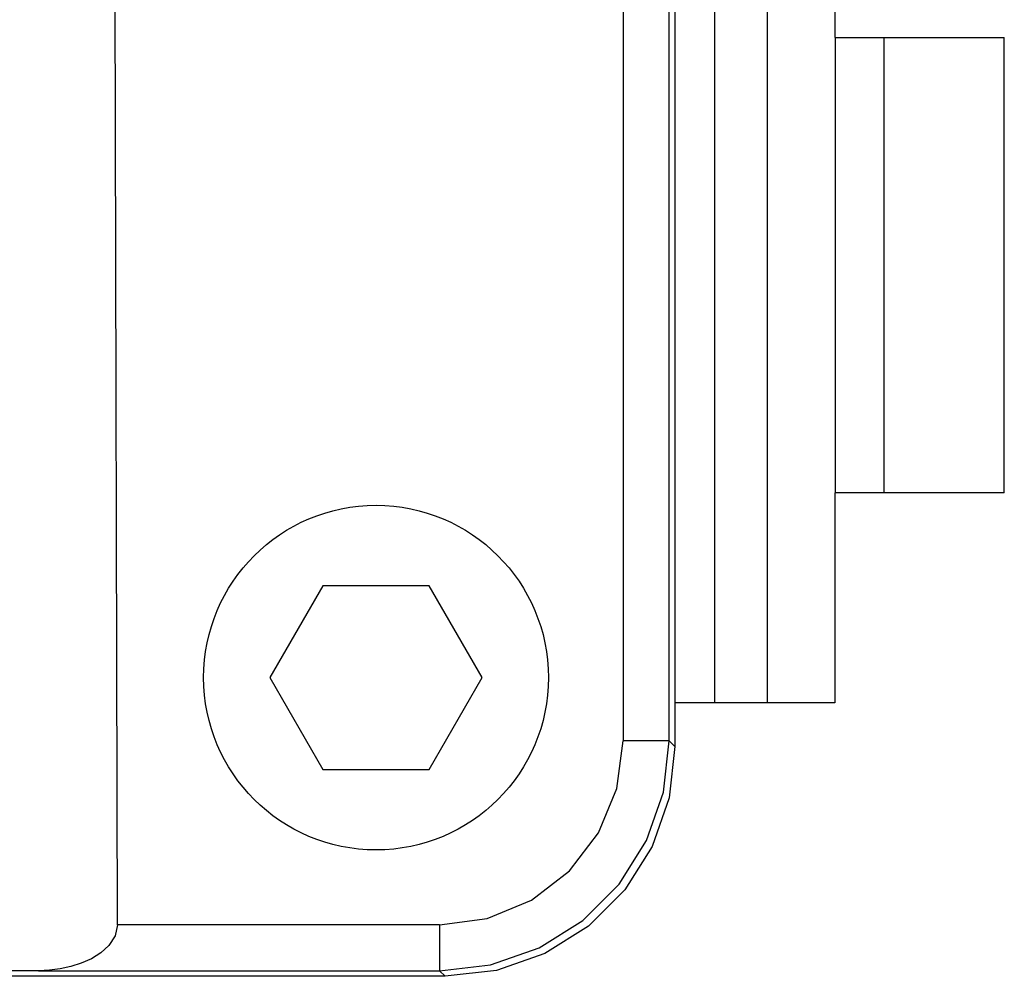
# Model space of a CAD drawing. Units: inches. Extents: x 0.7 to 21.3, y 0.5 to 16.
# Drawn here: x 4 to 4.4, y 11.7 to 12.1 of the extents above; entities that cross this region are included whole.
import ezdxf

# ---------------------------------------------------------------- set-up
doc = ezdxf.new("R2010")
doc.units = ezdxf.units.IN
doc.header["$LTSCALE"] = 1.21
doc.header["$MEASUREMENT"] = 0
doc.layers.get('0').update_dxf_attribs({"linetype": 'CONTINUOUS'})

msp = doc.modelspace()

# ---------------------------------------------------------------- linework, layer by layer
at = {"color": 7, "linetype": 'CONTINUOUS'}
for p, q in [((4.04758, 11.71009), (4.04354, 13.43757)), ((4.28626, 13.36123), (4.28626, 11.78642)), ((4.26417, 13.35883), (4.26417, 11.78883)), ((4.28385, 11.78883), (4.28385, 13.35883)), ((4.30324, 12.18013), (4.30324, 11.80513)), ((4.32574, 12.18013), (4.32574, 11.80513)), ((4.35472, 12.18013), (4.35472, 12.09013)), ((4.35472, 12.09013), (4.42731, 12.09013)), ((4.3549, 12.09013), (4.3549, 11.89513)), ((4.37584, 11.89513), (4.37584, 12.09013)), ((4.42731, 11.89513), (4.42731, 12.09013)), ((4.42731, 11.89513), (4.35472, 11.89513)), ((4.35472, 11.89513), (4.35472, 11.80513)), ((4.13557, 11.85533), (4.11284, 11.81596)), ((4.18103, 11.85533), (4.13557, 11.85533)), ((4.20376, 11.81596), (4.18103, 11.85533)), ((4.11284, 11.81596), (4.13557, 11.77659)), ((4.18103, 11.77659), (4.20376, 11.81596)), ((4.35472, 11.80513), (4.28626, 11.80513)), ((4.28385, 11.78883), (4.26417, 11.78883)), ((4.28385, 11.78883), (4.28626, 11.78642)), ((4.13557, 11.77659), (4.18103, 11.77659)), ((4.18542, 11.71009), (4.04758, 11.71009)), ((4.18543, 11.71009), (4.18543, 11.69041)), ((4.18783, 11.688), (2.02247, 11.688)), ((4.01383, 11.69041), (3.72372, 11.68895)), ((4.01383, 11.69041), (4.18543, 11.69041)), ((4.18783, 11.688), (4.18543, 11.69041))]:
    msp.add_line(p, q, dxfattribs=at)
for points in [[(4.18542, 11.71009), (4.20586, 11.71279), (4.22484, 11.72066), (4.2411, 11.73315), (4.25359, 11.74942), (4.26147, 11.7684), (4.26417, 11.78883)], [(4.18543, 11.69041), (4.20734, 11.69288), (4.22814, 11.70016), (4.2468, 11.71189), (4.26238, 11.72747), (4.27411, 11.74613), (4.28138, 11.76694), (4.28385, 11.78883)], [(4.28626, 11.78642), (4.28376, 11.76442), (4.27646, 11.74362), (4.26476, 11.72502), (4.24923, 11.7095), (4.23064, 11.6978), (4.20984, 11.69049), (4.18783, 11.688)], [(4.04758, 11.71009), (4.04662, 11.70541), (4.04395, 11.70123), (4.04046, 11.69803), (4.03644, 11.69552), (4.0321, 11.69359), (4.02764, 11.69217), (4.02307, 11.6912), (4.01846, 11.69062), (4.01383, 11.69041)]]:
    msp.add_lwpolyline(points, dxfattribs=at)
msp.add_circle((4.1583, 11.81596), 0.07382, dxfattribs=at)

doc.saveas('drawing.dxf')
